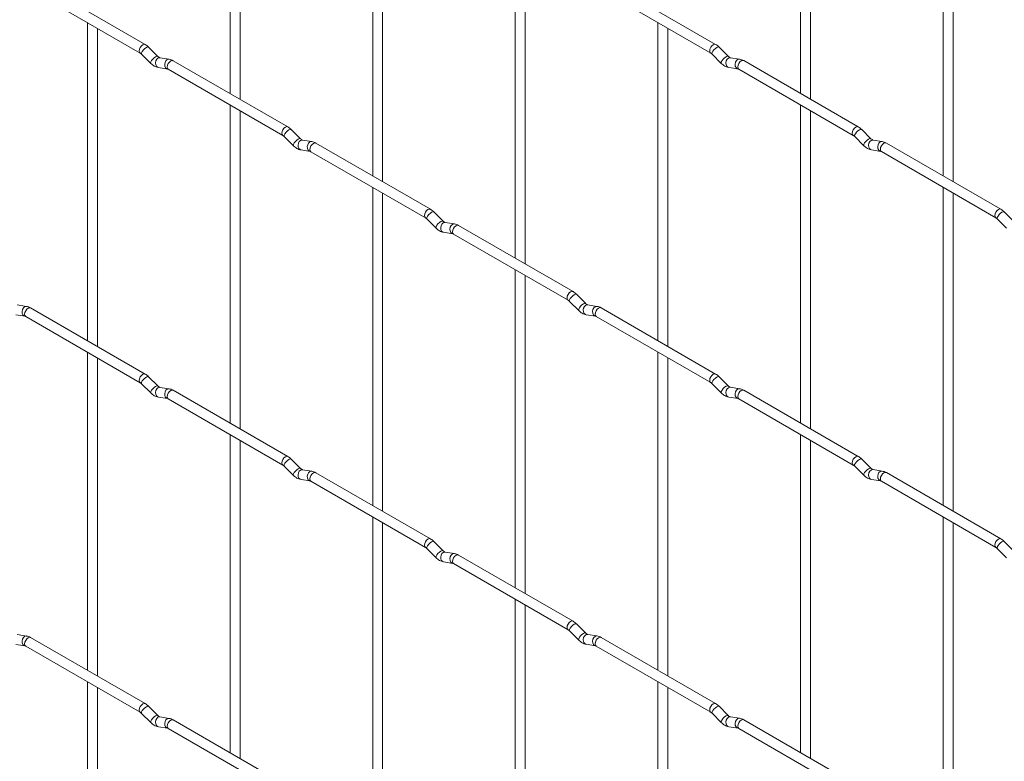
# Paper-space layout 'Layout1' of a CAD drawing. Units: millimetres. Extents: x -885 to 927, y -951 to 1757.
# Drawn here: x 393 to 641, y 157 to 343 of the extents above; entities that cross this region are included whole.
import ezdxf

# ---------------------------------------------------------------- set-up
doc = ezdxf.new("R2010")
doc.units = ezdxf.units.MM

psp = doc.layouts.get("Layout1")

# ---------------------------------------------------------------- linework, layer by layer
at = {"color": 7, "linetype": 'Continuous', "lineweight": 15}
for p, q in [((445.71, 404.94), (445.71, 324.86)), ((589.4, 404.95), (589.4, 324.88)), ((448.21, 323.42), (448.21, 403.49)), ((591.9, 323.43), (591.9, 403.51)), ((481.63, 384.2), (481.63, 304.13)), ((484.13, 302.68), (484.13, 382.76)), ((625.32, 384.21), (625.32, 304.14)), ((627.82, 302.7), (627.82, 382.77)), ((517.55, 363.46), (517.55, 283.39)), ((520.05, 281.95), (520.05, 362.02)), ((424.32, 337.21), (395.47, 353.87)), ((568.01, 337.22), (539.16, 353.88)), ((394.22, 351.7), (423.07, 335.05)), ((537.91, 351.71), (566.76, 335.06)), ((409.79, 342.71), (409.79, 262.64)), ((553.48, 342.73), (553.48, 262.65)), ((412.29, 261.2), (412.29, 341.27)), ((555.98, 261.21), (555.98, 341.28)), ((427.51, 334.22), (425.19, 336.54)), ((571.2, 334.23), (568.87, 336.55)), ((423.42, 334.77), (425.75, 332.45)), ((427.51, 334.22), (427.5, 334.23)), ((430.36, 333.51), (428.03, 333.87)), ((460.24, 316.47), (431.39, 333.13)), ((567.1, 334.78), (569.43, 332.46)), ((571.2, 334.23), (571.19, 334.24)), ((574.04, 333.52), (571.72, 333.88)), ((603.93, 316.49), (575.08, 333.14)), ((427.65, 331.4), (429.97, 331.04)), ((430.14, 330.96), (458.99, 314.31)), ((571.33, 331.41), (573.66, 331.05)), ((573.83, 330.98), (602.68, 314.32)), ((445.71, 321.98), (445.71, 241.9)), ((448.21, 240.46), (448.21, 320.53)), ((589.4, 321.99), (589.4, 241.92)), ((591.9, 240.47), (591.9, 320.55)), ((463.43, 313.48), (461.11, 315.8)), ((607.12, 313.5), (604.79, 315.82)), ((459.34, 314.03), (461.67, 311.71)), ((463.43, 313.48), (463.42, 313.49)), ((466.28, 312.77), (463.95, 313.13)), ((603.03, 314.05), (605.35, 311.73)), ((607.12, 313.5), (607.11, 313.5)), ((609.96, 312.78), (607.64, 313.15)), ((463.57, 310.66), (465.89, 310.3)), ((466.07, 310.23), (494.92, 293.57)), ((496.17, 295.74), (467.32, 312.39)), ((607.25, 310.68), (609.58, 310.31)), ((609.75, 310.24), (638.6, 293.59)), ((639.85, 295.75), (611, 312.41)), ((481.63, 301.24), (481.63, 221.17)), ((625.32, 301.25), (625.32, 221.18)), ((484.13, 219.72), (484.13, 299.8)), ((627.82, 219.74), (627.82, 299.81)), ((495.26, 293.3), (497.59, 290.98)), ((499.35, 292.75), (497.03, 295.07)), ((499.35, 292.75), (499.34, 292.75)), ((638.95, 293.31), (641.27, 290.99)), ((643.04, 292.76), (640.71, 295.08)), ((502.2, 292.03), (499.87, 292.4)), ((532.09, 275), (503.24, 291.65)), ((499.49, 289.93), (501.81, 289.56)), ((501.99, 289.49), (530.84, 272.84)), ((517.55, 280.5), (517.55, 200.43)), ((520.05, 198.99), (520.05, 279.06)), ((535.27, 272.01), (532.95, 274.33)), ((394.44, 271.28), (392.11, 271.65)), ((424.32, 254.25), (395.47, 270.9)), ((531.18, 272.56), (533.51, 270.24)), ((535.27, 272.01), (535.27, 272.02)), ((538.12, 271.3), (535.8, 271.66)), ((568.01, 254.26), (539.16, 270.92)), ((391.72, 269.18), (394.05, 268.81)), ((394.22, 268.74), (423.07, 252.08)), ((535.41, 269.19), (537.73, 268.83)), ((537.91, 268.75), (566.76, 252.1)), ((409.79, 259.75), (409.79, 179.68)), ((412.29, 178.24), (412.29, 258.31)), ((553.48, 259.77), (553.48, 179.69)), ((555.98, 178.25), (555.98, 258.32)), ((427.51, 251.26), (425.19, 253.58)), ((571.2, 251.27), (568.87, 253.59)), ((423.42, 251.81), (425.75, 249.49)), ((427.51, 251.26), (427.5, 251.27)), ((430.36, 250.55), (428.03, 250.91)), ((567.1, 251.82), (569.43, 249.5)), ((571.2, 251.27), (571.19, 251.28)), ((574.04, 250.56), (571.72, 250.92)), ((427.65, 248.44), (429.97, 248.08)), ((430.14, 248), (458.99, 231.35)), ((460.24, 233.51), (431.39, 250.17)), ((571.33, 248.45), (573.66, 248.09)), ((573.83, 248.02), (602.68, 231.36)), ((603.93, 233.53), (575.08, 250.18)), ((445.71, 239.02), (445.71, 158.94)), ((589.4, 239.03), (589.4, 158.96)), ((448.21, 157.5), (448.21, 237.57)), ((591.9, 157.51), (591.9, 237.59)), ((459.34, 231.07), (461.67, 228.75)), ((463.43, 230.52), (461.11, 232.84)), ((603.03, 231.09), (605.35, 228.77)), ((607.12, 230.54), (604.79, 232.86)), ((463.43, 230.52), (463.42, 230.53)), ((466.28, 229.81), (463.95, 230.17)), ((496.17, 212.78), (467.32, 229.43)), ((607.12, 230.54), (607.11, 230.54)), ((609.96, 229.82), (607.64, 230.19)), ((639.85, 212.79), (611, 229.44)), ((463.57, 227.7), (465.89, 227.34)), ((466.07, 227.27), (494.92, 210.61)), ((607.25, 227.72), (609.58, 227.35)), ((609.75, 227.28), (638.6, 210.62)), ((481.63, 218.28), (481.63, 138.21)), ((625.32, 218.29), (625.32, 138.22)), ((484.13, 136.76), (484.13, 216.84)), ((627.82, 136.78), (627.82, 216.85)), ((499.35, 209.79), (497.03, 212.11)), ((643.04, 209.8), (640.71, 212.12)), ((495.26, 210.34), (497.59, 208.02)), ((499.35, 209.79), (499.34, 209.79)), ((502.2, 209.07), (499.87, 209.44)), ((532.09, 192.04), (503.24, 208.69)), ((638.95, 210.35), (641.27, 208.03)), ((499.49, 206.97), (501.81, 206.6)), ((501.99, 206.53), (530.84, 189.87)), ((517.55, 197.54), (517.55, 117.47)), ((520.05, 116.03), (520.05, 196.1)), ((535.27, 189.05), (532.95, 191.37)), ((394.44, 188.32), (392.11, 188.69)), ((531.18, 189.6), (533.51, 187.28)), ((535.27, 189.05), (535.27, 189.06)), ((538.12, 188.34), (535.8, 188.7)), ((391.72, 186.22), (394.05, 185.85)), ((424.32, 171.29), (395.47, 187.94)), ((535.41, 186.23), (537.73, 185.87)), ((568.01, 171.3), (539.16, 187.96)), ((394.22, 185.78), (423.07, 169.12)), ((537.91, 185.79), (566.76, 169.14)), ((409.79, 176.79), (409.79, 96.72)), ((553.48, 176.81), (553.48, 96.73)), ((412.29, 95.27), (412.29, 175.35)), ((555.98, 95.29), (555.98, 175.36)), ((423.42, 168.85), (425.75, 166.53)), ((427.51, 168.3), (425.19, 170.62)), ((567.1, 168.86), (569.43, 166.54)), ((571.2, 168.31), (568.87, 170.63)), ((427.51, 168.3), (427.5, 168.31)), ((430.36, 167.59), (428.03, 167.95)), ((460.24, 150.55), (431.39, 167.21)), ((571.2, 168.31), (571.19, 168.32)), ((574.04, 167.6), (571.72, 167.96)), ((603.93, 150.57), (575.08, 167.22)), ((427.65, 165.48), (429.97, 165.12)), ((430.14, 165.04), (458.99, 148.39)), ((571.33, 165.49), (573.66, 165.13)), ((573.83, 165.06), (602.68, 148.4))]:
    psp.add_line(p, q, dxfattribs=at)
at = {"color": 8, "linetype": 'Continuous', "lineweight": 15, "flags": 128}
for points in [[(424.32, 337.21), (424.04, 337.27), (423.7, 337.15), (423.36, 336.88), (423.07, 336.49), (422.88, 336.05), (422.81, 335.62), (422.88, 335.27), (423.07, 335.05)], [(425.19, 336.54), (425.14, 336.57), (424.92, 336.58), (424.61, 336.44), (424.24, 336.18), (423.89, 335.85), (423.6, 335.48), (423.42, 335.15), (423.37, 334.88), (423.42, 334.77)], [(568.01, 337.22), (567.72, 337.28), (567.38, 337.16), (567.04, 336.89), (566.76, 336.5), (566.57, 336.06), (566.5, 335.63), (566.57, 335.28), (566.75, 335.06)], [(568.87, 336.55), (568.83, 336.58), (568.61, 336.59), (568.29, 336.45), (567.93, 336.2), (567.58, 335.86), (567.29, 335.5), (567.1, 335.16), (567.06, 334.9), (567.1, 334.78)], [(427.5, 334.23), (427.47, 334.25), (427.25, 334.25), (426.93, 334.12), (426.57, 333.86), (426.22, 333.53), (425.93, 333.16), (425.74, 332.82), (425.7, 332.56), (425.75, 332.45)], [(428.03, 333.87), (427.9, 333.88), (427.54, 333.77), (427.22, 333.49), (427, 333.08), (426.91, 332.6), (426.96, 332.13), (427.14, 331.73), (427.43, 331.47), (427.65, 331.4)], [(430.36, 333.51), (430.22, 333.51), (429.86, 333.41), (429.55, 333.12), (429.33, 332.71), (429.23, 332.23), (429.28, 331.76), (429.46, 331.37), (429.75, 331.11), (429.96, 331.04)], [(431.39, 333.13), (431.11, 333.18), (430.77, 333.07), (430.43, 332.79), (430.14, 332.41), (429.95, 331.97), (429.89, 331.54), (429.95, 331.18), (430.14, 330.96), (430.14, 330.96)], [(571.19, 334.24), (571.15, 334.26), (570.93, 334.27), (570.62, 334.13), (570.25, 333.88), (569.9, 333.54), (569.61, 333.18), (569.43, 332.84), (569.38, 332.58), (569.43, 332.46)], [(571.72, 333.88), (571.58, 333.89), (571.22, 333.78), (570.91, 333.5), (570.68, 333.09), (570.59, 332.61), (570.64, 332.14), (570.82, 331.74), (571.11, 331.49), (571.33, 331.41)], [(574.04, 333.52), (573.91, 333.53), (573.55, 333.42), (573.23, 333.14), (573.01, 332.73), (572.92, 332.25), (572.96, 331.78), (573.15, 331.38), (573.44, 331.12), (573.64, 331.05)], [(575.08, 333.14), (574.79, 333.2), (574.45, 333.08), (574.12, 332.81), (573.83, 332.42), (573.64, 331.98), (573.57, 331.55), (573.64, 331.2), (573.83, 330.98), (573.83, 330.98)], [(460.24, 316.47), (459.96, 316.53), (459.62, 316.41), (459.28, 316.14), (458.99, 315.75), (458.8, 315.31), (458.74, 314.88), (458.8, 314.53), (458.99, 314.31)], [(461.11, 315.8), (461.06, 315.83), (460.84, 315.84), (460.53, 315.7), (460.17, 315.45), (459.81, 315.11), (459.52, 314.75), (459.34, 314.41), (459.29, 314.15), (459.34, 314.03)], [(603.93, 316.49), (603.64, 316.54), (603.3, 316.43), (602.97, 316.15), (602.68, 315.77), (602.49, 315.32), (602.42, 314.89), (602.49, 314.54), (602.67, 314.32)], [(604.79, 315.82), (604.75, 315.85), (604.53, 315.85), (604.21, 315.72), (603.85, 315.46), (603.5, 315.13), (603.21, 314.76), (603.02, 314.42), (602.98, 314.16), (603.03, 314.05)], [(463.42, 313.49), (463.39, 313.51), (463.17, 313.52), (462.85, 313.38), (462.49, 313.13), (462.14, 312.79), (461.85, 312.43), (461.67, 312.09), (461.62, 311.83), (461.67, 311.71)], [(463.95, 313.13), (463.82, 313.14), (463.46, 313.03), (463.14, 312.75), (462.92, 312.34), (462.83, 311.86), (462.88, 311.39), (463.06, 310.99), (463.35, 310.74), (463.57, 310.66)], [(466.28, 312.77), (466.14, 312.78), (465.78, 312.67), (465.47, 312.39), (465.25, 311.98), (465.15, 311.5), (465.2, 311.02), (465.38, 310.63), (465.67, 310.37), (465.88, 310.3)], [(607.11, 313.5), (607.07, 313.53), (606.85, 313.53), (606.54, 313.4), (606.18, 313.14), (605.82, 312.81), (605.53, 312.44), (605.35, 312.1), (605.3, 311.84), (605.35, 311.73)], [(607.64, 313.15), (607.5, 313.16), (607.14, 313.05), (606.83, 312.76), (606.61, 312.35), (606.51, 311.88), (606.56, 311.4), (606.74, 311.01), (607.03, 310.75), (607.25, 310.68)], [(609.96, 312.78), (609.83, 312.79), (609.47, 312.68), (609.15, 312.4), (608.93, 311.99), (608.84, 311.51), (608.89, 311.04), (609.07, 310.64), (609.36, 310.39), (609.56, 310.32)], [(467.32, 312.39), (467.03, 312.45), (466.69, 312.33), (466.35, 312.06), (466.07, 311.67), (465.87, 311.23), (465.81, 310.8), (465.87, 310.45), (466.07, 310.23), (466.07, 310.23)], [(611, 312.41), (610.71, 312.46), (610.37, 312.34), (610.04, 312.07), (609.75, 311.68), (609.56, 311.24), (609.49, 310.81), (609.56, 310.46), (609.75, 310.24), (609.75, 310.24)], [(496.17, 295.74), (495.88, 295.79), (495.54, 295.68), (495.2, 295.4), (494.92, 295.02), (494.72, 294.57), (494.66, 294.14), (494.72, 293.79), (494.91, 293.57)], [(639.85, 295.75), (639.56, 295.81), (639.22, 295.69), (638.89, 295.42), (638.6, 295.03), (638.41, 294.59), (638.34, 294.16), (638.41, 293.81), (638.6, 293.59)], [(497.03, 295.07), (496.98, 295.1), (496.76, 295.1), (496.45, 294.97), (496.09, 294.71), (495.73, 294.38), (495.44, 294.01), (495.26, 293.67), (495.21, 293.41), (495.26, 293.3)], [(499.34, 292.75), (499.31, 292.78), (499.09, 292.78), (498.77, 292.65), (498.41, 292.39), (498.06, 292.06), (497.77, 291.69), (497.59, 291.35), (497.54, 291.09), (497.59, 290.98)], [(640.71, 295.08), (640.67, 295.11), (640.45, 295.12), (640.13, 294.98), (639.77, 294.72), (639.42, 294.39), (639.13, 294.02), (638.95, 293.69), (638.9, 293.42), (638.95, 293.31)], [(499.87, 292.4), (499.74, 292.41), (499.38, 292.3), (499.06, 292.01), (498.84, 291.6), (498.75, 291.13), (498.8, 290.65), (498.98, 290.26), (499.27, 290), (499.49, 289.93)], [(502.2, 292.03), (502.07, 292.04), (501.7, 291.93), (501.39, 291.65), (501.17, 291.24), (501.07, 290.76), (501.12, 290.29), (501.31, 289.89), (501.6, 289.64), (501.8, 289.57)], [(503.24, 291.65), (502.95, 291.71), (502.61, 291.59), (502.27, 291.32), (501.99, 290.93), (501.79, 290.49), (501.73, 290.06), (501.79, 289.71), (501.99, 289.49), (501.99, 289.49)], [(532.09, 275), (531.8, 275.06), (531.46, 274.94), (531.12, 274.67), (530.84, 274.28), (530.64, 273.84), (530.58, 273.41), (530.64, 273.06), (530.83, 272.84)], [(532.95, 274.33), (532.91, 274.36), (532.68, 274.36), (532.37, 274.23), (532.01, 273.97), (531.66, 273.64), (531.37, 273.27), (531.18, 272.93), (531.13, 272.67), (531.18, 272.56)], [(394.44, 271.28), (394.3, 271.29), (393.94, 271.18), (393.63, 270.9), (393.4, 270.49), (393.31, 270.01), (393.36, 269.54), (393.54, 269.14), (393.83, 268.89), (394.03, 268.82)], [(395.47, 270.9), (395.19, 270.96), (394.85, 270.84), (394.51, 270.57), (394.22, 270.18), (394.03, 269.74), (393.96, 269.31), (394.03, 268.96), (394.22, 268.74), (394.22, 268.74)], [(535.27, 272.02), (535.23, 272.04), (535.01, 272.04), (534.69, 271.91), (534.33, 271.65), (533.98, 271.32), (533.69, 270.95), (533.51, 270.61), (533.46, 270.35), (533.51, 270.24)], [(535.8, 271.66), (535.66, 271.67), (535.3, 271.56), (534.98, 271.28), (534.76, 270.87), (534.67, 270.39), (534.72, 269.92), (534.9, 269.52), (535.19, 269.26), (535.41, 269.19)], [(538.12, 271.3), (537.99, 271.3), (537.62, 271.2), (537.31, 270.91), (537.09, 270.5), (537, 270.02), (537.04, 269.55), (537.23, 269.16), (537.52, 268.9), (537.72, 268.83)], [(539.16, 270.92), (538.87, 270.97), (538.53, 270.86), (538.19, 270.58), (537.91, 270.2), (537.72, 269.75), (537.65, 269.33), (537.72, 268.97), (537.91, 268.75), (537.91, 268.75)], [(424.32, 254.25), (424.04, 254.31), (423.7, 254.19), (423.36, 253.92), (423.07, 253.53), (422.88, 253.09), (422.81, 252.66), (422.88, 252.31), (423.07, 252.09)], [(425.19, 253.58), (425.14, 253.61), (424.92, 253.61), (424.61, 253.48), (424.24, 253.22), (423.89, 252.89), (423.6, 252.52), (423.42, 252.18), (423.37, 251.92), (423.42, 251.81)], [(568.01, 254.26), (567.72, 254.32), (567.38, 254.2), (567.04, 253.93), (566.76, 253.54), (566.57, 253.1), (566.5, 252.67), (566.57, 252.32), (566.75, 252.1)], [(568.87, 253.59), (568.83, 253.62), (568.61, 253.63), (568.29, 253.49), (567.93, 253.24), (567.58, 252.9), (567.29, 252.54), (567.1, 252.2), (567.06, 251.94), (567.1, 251.82)], [(427.5, 251.27), (427.47, 251.29), (427.25, 251.29), (426.93, 251.16), (426.57, 250.9), (426.22, 250.57), (425.93, 250.2), (425.74, 249.86), (425.7, 249.6), (425.75, 249.49)], [(428.03, 250.91), (427.9, 250.92), (427.54, 250.81), (427.22, 250.53), (427, 250.12), (426.91, 249.64), (426.96, 249.17), (427.14, 248.77), (427.43, 248.51), (427.65, 248.44)], [(430.36, 250.55), (430.22, 250.55), (429.86, 250.45), (429.55, 250.16), (429.33, 249.75), (429.23, 249.27), (429.28, 248.8), (429.46, 248.41), (429.75, 248.15), (429.96, 248.08)], [(571.19, 251.28), (571.15, 251.3), (570.93, 251.31), (570.62, 251.17), (570.25, 250.92), (569.9, 250.58), (569.61, 250.22), (569.43, 249.88), (569.38, 249.62), (569.43, 249.5)], [(571.72, 250.92), (571.58, 250.93), (571.22, 250.82), (570.91, 250.54), (570.68, 250.13), (570.59, 249.65), (570.64, 249.18), (570.82, 248.78), (571.11, 248.53), (571.33, 248.45)], [(574.04, 250.56), (573.91, 250.57), (573.55, 250.46), (573.23, 250.18), (573.01, 249.77), (572.92, 249.29), (572.96, 248.81), (573.15, 248.42), (573.44, 248.16), (573.64, 248.09)], [(431.39, 250.17), (431.11, 250.22), (430.77, 250.11), (430.43, 249.83), (430.14, 249.45), (429.95, 249), (429.89, 248.58), (429.95, 248.22), (430.14, 248), (430.14, 248)], [(575.08, 250.18), (574.79, 250.24), (574.45, 250.12), (574.12, 249.85), (573.83, 249.46), (573.64, 249.02), (573.57, 248.59), (573.64, 248.24), (573.83, 248.02), (573.83, 248.02)], [(460.24, 233.51), (459.96, 233.57), (459.62, 233.45), (459.28, 233.18), (458.99, 232.79), (458.8, 232.35), (458.74, 231.92), (458.8, 231.57), (458.99, 231.35)], [(603.93, 233.53), (603.64, 233.58), (603.3, 233.46), (602.97, 233.19), (602.68, 232.81), (602.49, 232.36), (602.42, 231.93), (602.49, 231.58), (602.67, 231.36)], [(461.11, 232.84), (461.06, 232.87), (460.84, 232.88), (460.53, 232.74), (460.17, 232.49), (459.81, 232.15), (459.52, 231.79), (459.34, 231.45), (459.29, 231.19), (459.34, 231.07)], [(604.79, 232.86), (604.75, 232.89), (604.53, 232.89), (604.21, 232.76), (603.85, 232.5), (603.5, 232.17), (603.21, 231.8), (603.02, 231.46), (602.98, 231.2), (603.03, 231.09)], [(463.42, 230.53), (463.39, 230.55), (463.17, 230.56), (462.85, 230.42), (462.49, 230.17), (462.14, 229.83), (461.85, 229.47), (461.67, 229.13), (461.62, 228.87), (461.67, 228.75)], [(463.95, 230.17), (463.82, 230.18), (463.46, 230.07), (463.14, 229.79), (462.92, 229.38), (462.83, 228.9), (462.88, 228.43), (463.06, 228.03), (463.35, 227.78), (463.57, 227.7)], [(466.28, 229.81), (466.14, 229.82), (465.78, 229.71), (465.47, 229.43), (465.25, 229.02), (465.15, 228.54), (465.2, 228.06), (465.38, 227.67), (465.67, 227.41), (465.88, 227.34)], [(467.32, 229.43), (467.03, 229.49), (466.69, 229.37), (466.35, 229.1), (466.07, 228.71), (465.87, 228.27), (465.81, 227.84), (465.87, 227.49), (466.07, 227.27), (466.07, 227.27)], [(607.11, 230.54), (607.07, 230.57), (606.85, 230.57), (606.54, 230.44), (606.18, 230.18), (605.82, 229.84), (605.53, 229.48), (605.35, 229.14), (605.3, 228.88), (605.35, 228.77)], [(607.64, 230.19), (607.5, 230.19), (607.14, 230.09), (606.83, 229.8), (606.61, 229.39), (606.51, 228.91), (606.56, 228.44), (606.74, 228.05), (607.03, 227.79), (607.25, 227.72)], [(609.96, 229.82), (609.83, 229.83), (609.47, 229.72), (609.15, 229.44), (608.93, 229.03), (608.84, 228.55), (608.89, 228.08), (609.07, 227.68), (609.36, 227.43), (609.56, 227.36)], [(611, 229.44), (610.71, 229.5), (610.37, 229.38), (610.04, 229.11), (609.75, 228.72), (609.56, 228.28), (609.49, 227.85), (609.56, 227.5), (609.75, 227.28), (609.75, 227.28)], [(496.17, 212.78), (495.88, 212.83), (495.54, 212.71), (495.2, 212.44), (494.92, 212.05), (494.72, 211.61), (494.66, 211.18), (494.72, 210.83), (494.91, 210.61)], [(497.03, 212.11), (496.98, 212.14), (496.76, 212.14), (496.45, 212.01), (496.09, 211.75), (495.73, 211.42), (495.44, 211.05), (495.26, 210.71), (495.21, 210.45), (495.26, 210.34)], [(639.85, 212.79), (639.56, 212.85), (639.22, 212.73), (638.89, 212.46), (638.6, 212.07), (638.41, 211.63), (638.34, 211.2), (638.41, 210.85), (638.6, 210.63)], [(640.71, 212.12), (640.67, 212.15), (640.45, 212.15), (640.13, 212.02), (639.77, 211.76), (639.42, 211.43), (639.13, 211.06), (638.95, 210.72), (638.9, 210.46), (638.95, 210.35)], [(499.34, 209.79), (499.31, 209.82), (499.09, 209.82), (498.77, 209.69), (498.41, 209.43), (498.06, 209.09), (497.77, 208.73), (497.59, 208.39), (497.54, 208.13), (497.59, 208.02)], [(499.87, 209.44), (499.74, 209.44), (499.38, 209.34), (499.06, 209.05), (498.84, 208.64), (498.75, 208.16), (498.8, 207.69), (498.98, 207.3), (499.27, 207.04), (499.49, 206.97)], [(502.2, 209.07), (502.07, 209.08), (501.7, 208.97), (501.39, 208.69), (501.17, 208.28), (501.07, 207.8), (501.12, 207.33), (501.31, 206.93), (501.6, 206.68), (501.8, 206.61)], [(503.24, 208.69), (502.95, 208.75), (502.61, 208.63), (502.27, 208.36), (501.99, 207.97), (501.79, 207.53), (501.73, 207.1), (501.79, 206.75), (501.99, 206.53), (501.99, 206.53)], [(532.09, 192.04), (531.8, 192.1), (531.46, 191.98), (531.12, 191.7), (530.84, 191.32), (530.64, 190.88), (530.58, 190.45), (530.64, 190.1), (530.83, 189.88)], [(532.95, 191.37), (532.91, 191.4), (532.68, 191.4), (532.37, 191.27), (532.01, 191.01), (531.66, 190.68), (531.37, 190.31), (531.18, 189.97), (531.13, 189.71), (531.18, 189.6)], [(535.27, 189.06), (535.23, 189.08), (535.01, 189.08), (534.69, 188.95), (534.33, 188.69), (533.98, 188.36), (533.69, 187.99), (533.51, 187.65), (533.46, 187.39), (533.51, 187.28)], [(535.8, 188.7), (535.66, 188.71), (535.3, 188.6), (534.98, 188.32), (534.76, 187.91), (534.67, 187.43), (534.72, 186.96), (534.9, 186.56), (535.19, 186.3), (535.41, 186.23)], [(394.44, 188.32), (394.3, 188.33), (393.94, 188.22), (393.63, 187.94), (393.4, 187.53), (393.31, 187.05), (393.36, 186.58), (393.54, 186.18), (393.83, 185.93), (394.03, 185.86)], [(395.47, 187.94), (395.19, 188), (394.85, 187.88), (394.51, 187.61), (394.22, 187.22), (394.03, 186.78), (393.96, 186.35), (394.03, 186), (394.22, 185.78), (394.22, 185.78)], [(538.12, 188.34), (537.99, 188.34), (537.62, 188.23), (537.31, 187.95), (537.09, 187.54), (537, 187.06), (537.04, 186.59), (537.23, 186.2), (537.52, 185.94), (537.72, 185.87)], [(539.16, 187.96), (538.87, 188.01), (538.53, 187.9), (538.19, 187.62), (537.91, 187.24), (537.72, 186.79), (537.65, 186.36), (537.72, 186.01), (537.91, 185.79), (537.91, 185.79)], [(424.32, 171.29), (424.04, 171.35), (423.7, 171.23), (423.36, 170.95), (423.07, 170.57), (422.88, 170.13), (422.81, 169.7), (422.88, 169.34), (423.07, 169.13)], [(568.01, 171.3), (567.72, 171.36), (567.38, 171.24), (567.04, 170.97), (566.76, 170.58), (566.57, 170.14), (566.5, 169.71), (566.57, 169.36), (566.75, 169.14)], [(425.19, 170.62), (425.14, 170.65), (424.92, 170.65), (424.61, 170.52), (424.24, 170.26), (423.89, 169.93), (423.6, 169.56), (423.42, 169.22), (423.37, 168.96), (423.42, 168.85)], [(568.87, 170.63), (568.83, 170.66), (568.61, 170.67), (568.29, 170.53), (567.93, 170.28), (567.58, 169.94), (567.29, 169.58), (567.1, 169.24), (567.06, 168.98), (567.1, 168.86)], [(427.5, 168.31), (427.47, 168.33), (427.25, 168.33), (426.93, 168.2), (426.57, 167.94), (426.22, 167.61), (425.93, 167.24), (425.74, 166.9), (425.7, 166.64), (425.75, 166.53)], [(428.03, 167.95), (427.9, 167.96), (427.54, 167.85), (427.22, 167.57), (427, 167.16), (426.91, 166.68), (426.96, 166.2), (427.14, 165.81), (427.43, 165.55), (427.65, 165.48)], [(430.36, 167.59), (430.22, 167.59), (429.86, 167.48), (429.55, 167.2), (429.33, 166.79), (429.23, 166.31), (429.28, 165.84), (429.46, 165.45), (429.75, 165.19), (429.96, 165.12)], [(431.39, 167.21), (431.11, 167.26), (430.77, 167.15), (430.43, 166.87), (430.14, 166.49), (429.95, 166.04), (429.89, 165.61), (429.95, 165.26), (430.14, 165.04), (430.14, 165.04)], [(571.19, 168.32), (571.15, 168.34), (570.93, 168.35), (570.62, 168.21), (570.25, 167.96), (569.9, 167.62), (569.61, 167.26), (569.43, 166.92), (569.38, 166.66), (569.43, 166.54)], [(571.72, 167.96), (571.58, 167.97), (571.22, 167.86), (570.91, 167.58), (570.68, 167.17), (570.59, 166.69), (570.64, 166.22), (570.82, 165.82), (571.11, 165.57), (571.33, 165.49)], [(574.04, 167.6), (573.91, 167.61), (573.55, 167.5), (573.23, 167.22), (573.01, 166.81), (572.92, 166.33), (572.96, 165.85), (573.15, 165.46), (573.44, 165.2), (573.64, 165.13)], [(575.08, 167.22), (574.79, 167.28), (574.45, 167.16), (574.12, 166.89), (573.83, 166.5), (573.64, 166.06), (573.57, 165.63), (573.64, 165.28), (573.83, 165.06), (573.83, 165.06)]]:
    psp.add_lwpolyline(points, dxfattribs=at)
at = {"color": 7, "linetype": 'Continuous', "lineweight": 15}
for points, knots in [([(423.07, 335.05), (423.13, 335.01), (423.23, 334.94), (423.36, 334.83), (423.42, 334.77)], [0, 0, 0, 0, 0.524096, 1, 1, 1, 1]), ([(425.19, 336.54), (425.04, 336.67), (424.77, 336.93), (424.47, 337.12), (424.32, 337.21)], [0, 0, 0, 0, 0.520084, 1, 1, 1, 1]), ([(566.76, 335.06), (566.81, 335.02), (566.92, 334.96), (567.04, 334.84), (567.1, 334.78)], [0, 0, 0, 0, 0.524096, 1, 1, 1, 1]), ([(568.87, 336.55), (568.73, 336.69), (568.46, 336.94), (568.15, 337.13), (568.01, 337.22)], [0, 0, 0, 0, 0.520084, 1, 1, 1, 1]), ([(425.75, 332.45), (425.89, 332.32), (426.3, 331.94), (426.94, 331.56), (427.46, 331.44), (427.65, 331.4)], [0, 0, 0, 0, 0.25153, 0.729095, 1, 1, 1, 1]), ([(428.03, 333.87), (428.02, 333.87), (427.99, 333.88), (427.79, 333.97), (427.61, 334.13), (427.51, 334.22)], [0, 0, 0, 0, 0.269975, 0.608171, 1, 1, 1, 1]), ([(431.39, 333.13), (431.22, 333.22), (430.89, 333.39), (430.53, 333.47), (430.36, 333.51)], [0, 0, 0, 0, 0.514814, 1, 1, 1, 1]), ([(569.43, 332.46), (569.57, 332.33), (569.99, 331.95), (570.63, 331.57), (571.14, 331.46), (571.33, 331.41)], [0, 0, 0, 0, 0.25153, 0.729095, 1, 1, 1, 1]), ([(571.72, 333.88), (571.7, 333.89), (571.67, 333.89), (571.48, 333.98), (571.29, 334.15), (571.2, 334.23)], [0, 0, 0, 0, 0.269975, 0.608171, 1, 1, 1, 1]), ([(575.08, 333.14), (574.91, 333.23), (574.57, 333.41), (574.22, 333.48), (574.04, 333.52)], [0, 0, 0, 0, 0.514814, 1, 1, 1, 1]), ([(429.97, 331.04), (429.98, 331.04), (430.01, 331.03), (430.1, 330.99), (430.14, 330.96)], [0, 0, 0, 0, 0.533867, 1, 1, 1, 1]), ([(573.66, 331.05), (573.67, 331.05), (573.69, 331.05), (573.79, 331), (573.83, 330.98)], [0, 0, 0, 0, 0.533867, 1, 1, 1, 1]), ([(461.11, 315.8), (460.97, 315.94), (460.69, 316.19), (460.39, 316.38), (460.24, 316.47)], [0, 0, 0, 0, 0.520084, 1, 1, 1, 1]), ([(604.79, 315.82), (604.65, 315.95), (604.38, 316.21), (604.07, 316.4), (603.93, 316.49)], [0, 0, 0, 0, 0.520084, 1, 1, 1, 1]), ([(458.99, 314.31), (459.05, 314.27), (459.16, 314.21), (459.28, 314.09), (459.34, 314.03)], [0, 0, 0, 0, 0.524096, 1, 1, 1, 1]), ([(463.95, 313.13), (463.94, 313.14), (463.91, 313.14), (463.71, 313.23), (463.53, 313.39), (463.43, 313.48)], [0, 0, 0, 0, 0.269975, 0.608171, 1, 1, 1, 1]), ([(467.32, 312.39), (467.14, 312.48), (466.81, 312.66), (466.45, 312.73), (466.28, 312.77)], [0, 0, 0, 0, 0.514814, 1, 1, 1, 1]), ([(602.68, 314.32), (602.73, 314.29), (602.84, 314.22), (602.97, 314.1), (603.03, 314.05)], [0, 0, 0, 0, 0.524096, 1, 1, 1, 1]), ([(607.64, 313.15), (607.62, 313.15), (607.59, 313.16), (607.4, 313.24), (607.22, 313.41), (607.12, 313.5)], [0, 0, 0, 0, 0.269975, 0.608171, 1, 1, 1, 1]), ([(611, 312.41), (610.83, 312.5), (610.49, 312.67), (610.14, 312.75), (609.96, 312.78)], [0, 0, 0, 0, 0.514814, 1, 1, 1, 1]), ([(461.67, 311.71), (461.81, 311.58), (462.22, 311.2), (462.87, 310.82), (463.38, 310.71), (463.57, 310.66)], [0, 0, 0, 0, 0.25153, 0.729095, 1, 1, 1, 1]), ([(465.89, 310.3), (465.91, 310.3), (465.93, 310.3), (466.02, 310.25), (466.07, 310.23)], [0, 0, 0, 0, 0.533867, 1, 1, 1, 1]), ([(605.35, 311.73), (605.49, 311.6), (605.91, 311.21), (606.55, 310.84), (607.06, 310.72), (607.25, 310.68)], [0, 0, 0, 0, 0.25153, 0.729095, 1, 1, 1, 1]), ([(609.58, 310.31), (609.59, 310.31), (609.61, 310.31), (609.71, 310.26), (609.75, 310.24)], [0, 0, 0, 0, 0.533867, 1, 1, 1, 1]), ([(497.03, 295.07), (496.89, 295.2), (496.61, 295.46), (496.31, 295.65), (496.17, 295.74)], [0, 0, 0, 0, 0.520084, 1, 1, 1, 1]), ([(640.71, 295.08), (640.57, 295.21), (640.3, 295.47), (639.99, 295.66), (639.85, 295.75)], [0, 0, 0, 0, 0.520084, 1, 1, 1, 1]), ([(494.92, 293.57), (494.97, 293.54), (495.08, 293.47), (495.2, 293.35), (495.26, 293.3)], [0, 0, 0, 0, 0.524096, 1, 1, 1, 1]), ([(499.87, 292.4), (499.86, 292.4), (499.83, 292.41), (499.64, 292.49), (499.45, 292.66), (499.35, 292.75)], [0, 0, 0, 0, 0.269975, 0.608171, 1, 1, 1, 1]), ([(638.6, 293.59), (638.66, 293.55), (638.76, 293.48), (638.89, 293.37), (638.95, 293.31)], [0, 0, 0, 0, 0.524096, 1, 1, 1, 1]), ([(497.59, 290.98), (497.73, 290.84), (498.14, 290.46), (498.79, 290.09), (499.3, 289.97), (499.49, 289.93)], [0, 0, 0, 0, 0.25153, 0.729095, 1, 1, 1, 1]), ([(503.24, 291.65), (503.06, 291.75), (502.73, 291.92), (502.37, 292), (502.2, 292.03)], [0, 0, 0, 0, 0.514814, 1, 1, 1, 1]), ([(501.81, 289.56), (501.83, 289.56), (501.85, 289.56), (501.94, 289.51), (501.99, 289.49)], [0, 0, 0, 0, 0.533867, 1, 1, 1, 1]), ([(530.84, 272.84), (530.89, 272.8), (531, 272.73), (531.12, 272.62), (531.18, 272.56)], [0, 0, 0, 0, 0.524096, 1, 1, 1, 1]), ([(532.95, 274.33), (532.81, 274.46), (532.53, 274.72), (532.23, 274.91), (532.09, 275)], [0, 0, 0, 0, 0.520084, 1, 1, 1, 1]), ([(395.47, 270.9), (395.3, 271), (394.97, 271.17), (394.61, 271.25), (394.44, 271.28)], [0, 0, 0, 0, 0.514814, 1, 1, 1, 1]), ([(535.8, 271.66), (535.78, 271.66), (535.75, 271.67), (535.56, 271.76), (535.37, 271.92), (535.27, 272.01)], [0, 0, 0, 0, 0.269975, 0.608171, 1, 1, 1, 1]), ([(539.16, 270.92), (538.99, 271.01), (538.65, 271.18), (538.29, 271.26), (538.12, 271.3)], [0, 0, 0, 0, 0.514814, 1, 1, 1, 1]), ([(394.05, 268.81), (394.06, 268.81), (394.09, 268.81), (394.18, 268.76), (394.22, 268.74)], [0, 0, 0, 0, 0.533867, 1, 1, 1, 1]), ([(533.51, 270.24), (533.65, 270.11), (534.06, 269.73), (534.71, 269.35), (535.22, 269.23), (535.41, 269.19)], [0, 0, 0, 0, 0.25153, 0.729095, 1, 1, 1, 1]), ([(537.73, 268.83), (537.75, 268.82), (537.77, 268.82), (537.86, 268.77), (537.91, 268.75)], [0, 0, 0, 0, 0.533867, 1, 1, 1, 1]), ([(425.19, 253.58), (425.04, 253.71), (424.77, 253.97), (424.47, 254.16), (424.32, 254.25)], [0, 0, 0, 0, 0.520084, 1, 1, 1, 1]), ([(568.87, 253.59), (568.73, 253.73), (568.46, 253.98), (568.15, 254.17), (568.01, 254.26)], [0, 0, 0, 0, 0.520084, 1, 1, 1, 1]), ([(423.07, 252.08), (423.13, 252.05), (423.23, 251.98), (423.36, 251.87), (423.42, 251.81)], [0, 0, 0, 0, 0.524096, 1, 1, 1, 1]), ([(428.03, 250.91), (428.02, 250.91), (427.99, 250.92), (427.79, 251.01), (427.61, 251.17), (427.51, 251.26)], [0, 0, 0, 0, 0.269975, 0.608171, 1, 1, 1, 1]), ([(431.39, 250.17), (431.22, 250.26), (430.89, 250.43), (430.53, 250.51), (430.36, 250.55)], [0, 0, 0, 0, 0.514814, 1, 1, 1, 1]), ([(566.76, 252.1), (566.81, 252.06), (566.92, 252), (567.04, 251.88), (567.1, 251.82)], [0, 0, 0, 0, 0.524096, 1, 1, 1, 1]), ([(571.72, 250.92), (571.7, 250.93), (571.67, 250.93), (571.48, 251.02), (571.29, 251.18), (571.2, 251.27)], [0, 0, 0, 0, 0.269975, 0.608171, 1, 1, 1, 1]), ([(575.08, 250.18), (574.91, 250.27), (574.57, 250.45), (574.22, 250.52), (574.04, 250.56)], [0, 0, 0, 0, 0.514814, 1, 1, 1, 1]), ([(425.75, 249.49), (425.89, 249.36), (426.3, 248.98), (426.94, 248.6), (427.46, 248.48), (427.65, 248.44)], [0, 0, 0, 0, 0.25153, 0.729095, 1, 1, 1, 1]), ([(429.97, 248.08), (429.98, 248.07), (430.01, 248.07), (430.1, 248.02), (430.14, 248)], [0, 0, 0, 0, 0.533867, 1, 1, 1, 1]), ([(569.43, 249.5), (569.57, 249.37), (569.99, 248.99), (570.63, 248.61), (571.14, 248.5), (571.33, 248.45)], [0, 0, 0, 0, 0.25153, 0.729095, 1, 1, 1, 1]), ([(573.66, 248.09), (573.67, 248.09), (573.69, 248.08), (573.79, 248.04), (573.83, 248.02)], [0, 0, 0, 0, 0.533867, 1, 1, 1, 1]), ([(461.11, 232.84), (460.97, 232.98), (460.69, 233.23), (460.39, 233.42), (460.24, 233.51)], [0, 0, 0, 0, 0.520084, 1, 1, 1, 1]), ([(604.79, 232.86), (604.65, 232.99), (604.38, 233.25), (604.07, 233.44), (603.93, 233.53)], [0, 0, 0, 0, 0.520084, 1, 1, 1, 1]), ([(458.99, 231.35), (459.05, 231.31), (459.16, 231.25), (459.28, 231.13), (459.34, 231.07)], [0, 0, 0, 0, 0.524096, 1, 1, 1, 1]), ([(602.68, 231.36), (602.73, 231.33), (602.84, 231.26), (602.97, 231.14), (603.03, 231.09)], [0, 0, 0, 0, 0.524096, 1, 1, 1, 1]), ([(461.67, 228.75), (461.81, 228.62), (462.22, 228.24), (462.87, 227.86), (463.38, 227.75), (463.57, 227.7)], [0, 0, 0, 0, 0.25153, 0.729095, 1, 1, 1, 1]), ([(463.95, 230.17), (463.94, 230.18), (463.91, 230.18), (463.71, 230.27), (463.53, 230.43), (463.43, 230.52)], [0, 0, 0, 0, 0.269975, 0.608171, 1, 1, 1, 1]), ([(467.32, 229.43), (467.14, 229.52), (466.81, 229.7), (466.45, 229.77), (466.28, 229.81)], [0, 0, 0, 0, 0.514814, 1, 1, 1, 1]), ([(605.35, 228.77), (605.49, 228.63), (605.91, 228.25), (606.55, 227.88), (607.06, 227.76), (607.25, 227.72)], [0, 0, 0, 0, 0.25153, 0.729095, 1, 1, 1, 1]), ([(607.64, 230.19), (607.62, 230.19), (607.59, 230.2), (607.4, 230.28), (607.22, 230.45), (607.12, 230.54)], [0, 0, 0, 0, 0.269975, 0.608171, 1, 1, 1, 1]), ([(611, 229.44), (610.83, 229.54), (610.49, 229.71), (610.14, 229.79), (609.96, 229.82)], [0, 0, 0, 0, 0.514814, 1, 1, 1, 1]), ([(465.89, 227.34), (465.91, 227.34), (465.93, 227.33), (466.02, 227.29), (466.07, 227.27)], [0, 0, 0, 0, 0.533867, 1, 1, 1, 1]), ([(609.58, 227.35), (609.59, 227.35), (609.61, 227.35), (609.71, 227.3), (609.75, 227.28)], [0, 0, 0, 0, 0.533867, 1, 1, 1, 1]), ([(497.03, 212.11), (496.89, 212.24), (496.61, 212.5), (496.31, 212.69), (496.17, 212.78)], [0, 0, 0, 0, 0.520084, 1, 1, 1, 1]), ([(640.71, 212.12), (640.57, 212.25), (640.3, 212.51), (639.99, 212.7), (639.85, 212.79)], [0, 0, 0, 0, 0.520084, 1, 1, 1, 1]), ([(494.92, 210.61), (494.97, 210.58), (495.08, 210.51), (495.2, 210.39), (495.26, 210.34)], [0, 0, 0, 0, 0.524096, 1, 1, 1, 1]), ([(499.87, 209.44), (499.86, 209.44), (499.83, 209.45), (499.64, 209.53), (499.45, 209.7), (499.35, 209.79)], [0, 0, 0, 0, 0.269975, 0.608171, 1, 1, 1, 1]), ([(503.24, 208.69), (503.06, 208.78), (502.73, 208.96), (502.37, 209.04), (502.2, 209.07)], [0, 0, 0, 0, 0.514814, 1, 1, 1, 1]), ([(638.6, 210.62), (638.66, 210.59), (638.76, 210.52), (638.89, 210.41), (638.95, 210.35)], [0, 0, 0, 0, 0.524096, 1, 1, 1, 1]), ([(497.59, 208.02), (497.73, 207.88), (498.14, 207.5), (498.79, 207.13), (499.3, 207.01), (499.49, 206.97)], [0, 0, 0, 0, 0.25153, 0.729095, 1, 1, 1, 1]), ([(501.81, 206.6), (501.83, 206.6), (501.85, 206.6), (501.94, 206.55), (501.99, 206.53)], [0, 0, 0, 0, 0.533867, 1, 1, 1, 1]), ([(532.95, 191.37), (532.81, 191.5), (532.53, 191.76), (532.23, 191.95), (532.09, 192.04)], [0, 0, 0, 0, 0.520084, 1, 1, 1, 1]), ([(530.84, 189.87), (530.89, 189.84), (531, 189.77), (531.12, 189.66), (531.18, 189.6)], [0, 0, 0, 0, 0.524096, 1, 1, 1, 1]), ([(535.8, 188.7), (535.78, 188.7), (535.75, 188.71), (535.56, 188.8), (535.37, 188.96), (535.27, 189.05)], [0, 0, 0, 0, 0.269975, 0.608171, 1, 1, 1, 1]), ([(395.47, 187.94), (395.3, 188.03), (394.97, 188.21), (394.61, 188.29), (394.44, 188.32)], [0, 0, 0, 0, 0.514814, 1, 1, 1, 1]), ([(533.51, 187.28), (533.65, 187.15), (534.06, 186.77), (534.71, 186.39), (535.22, 186.27), (535.41, 186.23)], [0, 0, 0, 0, 0.25153, 0.729095, 1, 1, 1, 1]), ([(539.16, 187.96), (538.99, 188.05), (538.65, 188.22), (538.29, 188.3), (538.12, 188.34)], [0, 0, 0, 0, 0.514814, 1, 1, 1, 1]), ([(394.05, 185.85), (394.06, 185.85), (394.09, 185.85), (394.18, 185.8), (394.22, 185.78)], [0, 0, 0, 0, 0.533867, 1, 1, 1, 1]), ([(537.73, 185.87), (537.75, 185.86), (537.77, 185.86), (537.86, 185.81), (537.91, 185.79)], [0, 0, 0, 0, 0.533867, 1, 1, 1, 1]), ([(425.19, 170.62), (425.04, 170.75), (424.77, 171.01), (424.47, 171.2), (424.32, 171.29)], [0, 0, 0, 0, 0.520084, 1, 1, 1, 1]), ([(568.87, 170.63), (568.73, 170.77), (568.46, 171.02), (568.15, 171.21), (568.01, 171.3)], [0, 0, 0, 0, 0.520084, 1, 1, 1, 1]), ([(423.07, 169.12), (423.13, 169.09), (423.23, 169.02), (423.36, 168.91), (423.42, 168.85)], [0, 0, 0, 0, 0.524096, 1, 1, 1, 1]), ([(566.76, 169.14), (566.81, 169.1), (566.92, 169.04), (567.04, 168.92), (567.1, 168.86)], [0, 0, 0, 0, 0.524096, 1, 1, 1, 1]), ([(425.75, 166.53), (425.89, 166.4), (426.3, 166.02), (426.94, 165.64), (427.46, 165.52), (427.65, 165.48)], [0, 0, 0, 0, 0.25153, 0.729095, 1, 1, 1, 1]), ([(428.03, 167.95), (428.02, 167.95), (427.99, 167.96), (427.79, 168.05), (427.61, 168.21), (427.51, 168.3)], [0, 0, 0, 0, 0.269975, 0.608171, 1, 1, 1, 1]), ([(431.39, 167.21), (431.22, 167.3), (430.89, 167.47), (430.53, 167.55), (430.36, 167.59)], [0, 0, 0, 0, 0.514814, 1, 1, 1, 1]), ([(569.43, 166.54), (569.57, 166.41), (569.99, 166.03), (570.63, 165.65), (571.14, 165.54), (571.33, 165.49)], [0, 0, 0, 0, 0.25153, 0.729095, 1, 1, 1, 1]), ([(571.72, 167.96), (571.7, 167.97), (571.67, 167.97), (571.48, 168.06), (571.29, 168.22), (571.2, 168.31)], [0, 0, 0, 0, 0.269975, 0.608171, 1, 1, 1, 1]), ([(575.08, 167.22), (574.91, 167.31), (574.57, 167.49), (574.22, 167.56), (574.04, 167.6)], [0, 0, 0, 0, 0.514814, 1, 1, 1, 1]), ([(429.97, 165.12), (429.98, 165.11), (430.01, 165.11), (430.1, 165.06), (430.14, 165.04)], [0, 0, 0, 0, 0.533867, 1, 1, 1, 1]), ([(573.66, 165.13), (573.67, 165.13), (573.69, 165.12), (573.79, 165.08), (573.83, 165.06)], [0, 0, 0, 0, 0.533867, 1, 1, 1, 1])]:
    psp.add_open_spline(points, degree=3, knots=knots, dxfattribs=at)

doc.saveas('drawing.dxf')
